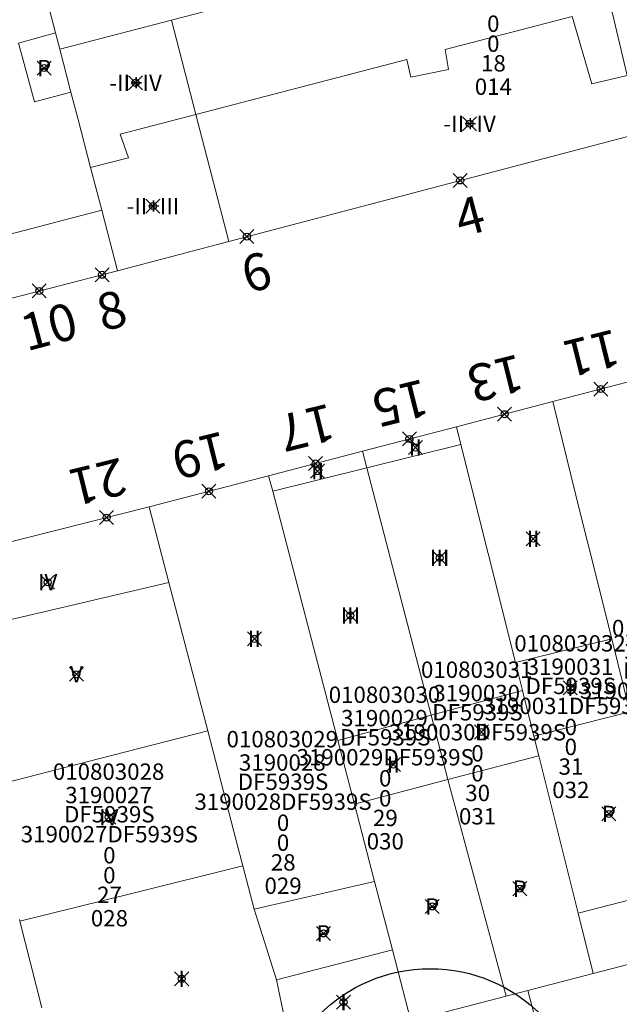
# Model space of a CAD drawing. Units: metres. Extents: x 452900 to 454027, y 4597990 to 4599343.
# Drawn here: x 452978 to 453004, y 4598798 to 4598840 of the extents above; entities that cross this region are included whole.
import ezdxf
from ezdxf.enums import TextEntityAlignment as Align

# ---------------------------------------------------------------- set-up
doc = ezdxf.new("R2010")
doc.units = ezdxf.units.M
doc.header["$MEASUREMENT"] = 0
doc.header["$PDMODE"] = 35
doc.header["$PDSIZE"] = 0.3
for name, color, linetype in [('2_CQPM_ILLES_NOVES', 6, 'Continuous'), ('2_CQPM_PARCELLES_NOVES', 31, 'Continuous'), ('2_CQPM_VOLUMETRIES_NOVES', 4, 'Continuous'), ('CQPM_ILLES_CODIGIS', 3, 'Continuous'), ('CQPM_ILLES_IDENT', 3, 'Continuous'), ('CQPM_ILLES_U', 3, 'Continuous'), ('CQPM_ILLES_UTM', 3, 'Continuous'), ('CQPM_NUMPOL', 6, 'Continuous'), ('CQPM_NUMPOL_CODGIS', 6, 'Continuous'), ('CQPM_NUMPOL_IDENT', 6, 'Continuous'), ('CQPM_NUMPOL_NUM', 6, 'Continuous'), ('CQPM_NUMPOL_NUMEDIF', 6, 'Continuous'), ('CQPM_NUMPOL_UTM', 6, 'Continuous'), ('CQPM_PARCEL_U', 2, 'Continuous'), ('CQPM_VOLUMETRIA_BLOC', 1, 'Continuous'), ('CQPM_VOLUMETRIA_IDENT', 1, 'Continuous'), ('CQPM_VOLUMETRIA_NUMEDIF', 1, 'Continuous'), ('CQPM_VOLUMETRIA_PLANTES', 1, 'Continuous')]:
    doc.layers.add(name, color=color, linetype=linetype)
doc.styles.add('ARIAL', font='arial.ttf')
doc.styles.get("Standard").update_dxf_attribs({"font": 'txt.shx'})

# ---------------------------------------------------------------- blocks, each defined once
blk = doc.blocks.new('CQPM_NUMPOL')
at = {"layer": 'CQPM_NUMPOL_IDENT'}
blk.add_point((0, 0), dxfattribs=at)
at = {"layer": 'CQPM_NUMPOL_CODGIS'}
blk.add_attdef('CODI_GIS', text='', height=1.05, dxfattribs=at).set_placement((0, -4.346), align=Align.CENTER)
at = {"layer": 'CQPM_NUMPOL_NUM', "color": 0}
blk.add_attdef('NUMERO', text='', height=1.05, dxfattribs=at).set_placement((0, -1.574), align=Align.CENTER)
at = {"layer": 'CQPM_NUMPOL_NUMEDIF'}
blk.add_attdef('NUM_EDIFICI', text='', height=1.05, dxfattribs=at).set_placement((0, -2.971), align=Align.CENTER)
at = {"layer": 'CQPM_NUMPOL_UTM'}
blk.add_attdef('UTM', text='', height=1.05, dxfattribs=at).set_placement((0, -5.906), align=Align.CENTER)
blk = doc.blocks.new('CQPM_VOLUMETRIA')
at = {"layer": 'CQPM_VOLUMETRIA_IDENT'}
blk.add_point((0, 0), dxfattribs=at)
at = {"layer": 'CQPM_VOLUMETRIA_NUMEDIF'}
blk.add_attdef('NUM_EDIFICI', text='', height=0.7, dxfattribs=at).set_placement((0, -1), align=Align.CENTER)
at = {"layer": 'CQPM_VOLUMETRIA_PLANTES'}
blk.add_attdef('PLANTES', text='', height=0.7, dxfattribs=at).set_placement((0, 0), align=Align.MIDDLE_CENTER)
blk = doc.blocks.new('CQPM_ILLES')
at = {"layer": 'CQPM_ILLES_IDENT'}
blk.add_circle((0, 0), 6.705, dxfattribs=at)
blk.add_point((0, 0), dxfattribs=at)
at = {"layer": 'CQPM_ILLES_CODIGIS', "color": 3, "style": 'ARIAL'}
blk.add_attdef('CODI_GIS', text='', height=2, dxfattribs=at).set_placement((-0.099, -1.116), align=Align.MIDDLE_CENTER)
at = {"layer": 'CQPM_ILLES_UTM', "color": 3, "style": 'ARIAL'}
blk.add_attdef('UTM_ILLA', text='', height=2, dxfattribs=at).set_placement((-0.155, 1.819), align=Align.MIDDLE_CENTER)
blk = doc.blocks.new('CQPM_PARCEL_U')

msp = doc.modelspace()

# ---------------------------------------------------------------- linework, layer by layer
at = {"layer": '2_CQPM_ILLES_NOVES', "linetype": 'Continuous', "lineweight": 0}
for points in [[(452987.117, 4598830.348), (453019.793, 4598838.947), (453006.328, 4598858.009)], [(452982.353, 4598829.094), (452987.117, 4598830.348)], [(452970.75, 4598826.092), (452982.353, 4598829.094)], [(453005.093, 4598824.567), (453000.974, 4598823.494)], [(453000.974, 4598823.494), (452996.858, 4598822.421)], [(452996.858, 4598822.421), (452992.835, 4598821.373)], [(452992.835, 4598821.373), (452988.821, 4598820.327)], [(452988.821, 4598820.327), (452983.711, 4598818.995)], [(452983.711, 4598818.995), (452974.27, 4598816.607)]]:
    msp.add_lwpolyline(points, dxfattribs=at)
at = {"layer": '2_CQPM_PARCELLES_NOVES', "linetype": 'Continuous', "lineweight": 0}
for points in [[(452979.7, 4598839.264), (452978.368, 4598844.369)], [(452979.883, 4598838.563), (452979.7, 4598839.264)], [(452980.361, 4598836.731), (452979.883, 4598838.563)], [(452980.361, 4598836.731), (452980.666, 4598835.561), (452981.201, 4598833.51)], [(452981.677, 4598831.683), (452981.201, 4598833.51)], [(452982.353, 4598829.094), (452981.677, 4598831.683)], [(453003.499, 4598813.355), (453002.508, 4598817.334), (453002.171, 4598818.686), (453000.974, 4598823.494)], [(452997.049, 4598821.655), (452996.858, 4598822.421)], [(452992.835, 4598821.373), (452993.021, 4598820.659)], [(452999.38, 4598812.336), (452997.049, 4598821.655)], [(452993.021, 4598820.659), (452995.773, 4598810.081)], [(452988.994, 4598819.664), (452988.821, 4598820.327)], [(452991.779, 4598808.999), (452988.994, 4598819.664)], [(452984.554, 4598815.762), (452983.711, 4598818.995)], [(452986.211, 4598809.412), (452984.554, 4598815.762)], [(453004.279, 4598810.227), (453003.499, 4598813.355)], [(452999.68, 4598811.138), (452999.38, 4598812.336)], [(453000.169, 4598809.18), (452999.68, 4598811.138)], [(452995.773, 4598810.081), (452996.488, 4598807.329)], [(452986.211, 4598809.412), (452987.45, 4598804.661), (452987.715, 4598803.647)], [(453000.377, 4598808.349), (453000.169, 4598809.18)], [(452992.49, 4598806.279), (452991.779, 4598808.999)], [(453002.062, 4598801.611), (453000.377, 4598808.349)], [(452996.488, 4598807.329), (452998.979, 4598798.066)], [(452993.355, 4598802.966), (452992.591, 4598805.892), (452992.49, 4598806.279)], [(452988.199, 4598801.791), (452987.715, 4598803.647)], [(452994.119, 4598800.041), (452993.355, 4598802.966)], [(452989.152, 4598798.76), (452988.199, 4598801.791)], [(453002.708, 4598799.03), (453002.062, 4598801.611)], [(452978.158, 4598801.343), (452978.177, 4598801.268)], [(452978.177, 4598801.268), (452979.121, 4598797.563)], [(452994.91, 4598797.013), (452994.119, 4598800.041)], [(453002.708, 4598799.03), (453004.964, 4598799.614)], [(452989.791, 4598795.689), (452989.152, 4598798.76)], [(452999.912, 4598798.307), (453002.708, 4598799.03)], [(452998.979, 4598798.066), (452999.912, 4598798.307)], [(452999.912, 4598798.307), (453000.456, 4598796.267)], [(452998.979, 4598798.066), (452996.188, 4598797.344), (452995.019, 4598797.041)]]:
    msp.add_lwpolyline(points, dxfattribs=at)
at = {"layer": '2_CQPM_VOLUMETRIES_NOVES', "linetype": 'Continuous', "lineweight": 0, "flags": 128}
for points in [[(452985.711, 4598835.781), (452994.729, 4598838.123), (452994.906, 4598837.367), (452996.52, 4598837.697), (452996.373, 4598838.55), (453001.806, 4598839.962), (453002.656, 4598837.081), (453004.154, 4598837.437), (453003.457, 4598840.391), (453010.122, 4598842.123), (453007.965, 4598845.193), (453005.905, 4598848.125), (453003.903, 4598850.975), (453001.535, 4598854.344), (453000.884, 4598856.637)], [(452980.361, 4598836.731), (452978.808, 4598836.312), (452978.318, 4598838.104), (452978.12, 4598838.829), (452979.7, 4598839.264)], [(452981.677, 4598831.683), (452970.114, 4598828.665)], [(452975.053, 4598813.532), (452979.868, 4598814.661), (452984.554, 4598815.762)], [(452986.211, 4598809.412), (452981.536, 4598808.213), (452976.722, 4598806.978)], [(452996.488, 4598807.329), (452992.49, 4598806.279)], [(453006.16, 4598802.672), (453002.062, 4598801.611)]]:
    msp.add_lwpolyline(points, dxfattribs=at)
at = {"layer": '2_CQPM_VOLUMETRIES_NOVES', "linetype": 'Continuous', "lineweight": 0}
for points in [[(452984.668, 4598839.808), (452984.765, 4598839.833), (453002.699, 4598844.482), (452995.142, 4598855.189)], [(452979.883, 4598838.563), (452984.668, 4598839.808)], [(452984.668, 4598839.808), (452985.711, 4598835.781)], [(452981.201, 4598833.51), (452982.82, 4598833.915), (452982.469, 4598834.938), (452985.711, 4598835.781)], [(452985.711, 4598835.781), (452987.117, 4598830.348)], [(452997.049, 4598821.655), (452993.021, 4598820.659)], [(452993.021, 4598820.659), (452988.994, 4598819.664)], [(453003.499, 4598813.355), (452999.38, 4598812.336)], [(452995.773, 4598810.081), (452999.68, 4598811.138)], [(452991.779, 4598808.999), (452995.773, 4598810.081)], [(453000.169, 4598809.18), (453004.279, 4598810.227)], [(453000.377, 4598808.349), (452996.488, 4598807.329)], [(452987.715, 4598803.647), (452983.02, 4598802.476), (452978.177, 4598801.268)], [(452993.355, 4598802.966), (452988.199, 4598801.791)], [(452994.119, 4598800.041), (452989.152, 4598798.76)]]:
    msp.add_lwpolyline(points, dxfattribs=at)

# ---------------------------------------------------------------- block references
at = {"layer": 'CQPM_ILLES_U', "xscale": 1.000001550389833, "yscale": 1.000001550389833, "zscale": 1.000001550389833, "rotation": 359.9995652698055}
msp.add_blockref('CQPM_ILLES', (452995.733, 4598792.536), dxfattribs=at).add_auto_attribs({'UTM_ILLA': '31900', 'CODI_GIS': '010803'})
at = {"layer": 'CQPM_NUMPOL'}
ref = msp.add_blockref('CQPM_NUMPOL', (452997.015, 4598832.953), dxfattribs=dict(at, xscale=1.500002325507273, yscale=1.500002325507273, zscale=1.0000015504, rotation=14.99956526754127))
ref.add_attrib('NUMERO', '4', dxfattribs={"layer": 'CQPM_NUMPOL_NUM', "color": 0, "height": 1.575, "rotation": 14.9996}).set_placement((452997.626, 4598830.673), align=Align.CENTER)
ref = msp.add_blockref('CQPM_NUMPOL', (452987.888, 4598830.551), dxfattribs=dict(at, xscale=1.500002325507273, yscale=1.500002325507273, zscale=1.0000015504, rotation=14.99956526754127))
ref.add_attrib('NUMERO', '6', dxfattribs={"layer": 'CQPM_NUMPOL_NUM', "color": 0, "height": 1.575, "rotation": 14.9996}).set_placement((452988.499, 4598828.271), align=Align.CENTER)
ref = msp.add_blockref('CQPM_NUMPOL', (452981.691, 4598828.92), dxfattribs=dict(at, xscale=1.500002325507273, yscale=1.500002325507273, zscale=1.0000015504, rotation=14.99956526754127))
ref.add_attrib('NUMERO', '8', dxfattribs={"layer": 'CQPM_NUMPOL_NUM', "color": 0, "height": 1.575, "rotation": 14.9996}).set_placement((452982.302, 4598826.64), align=Align.CENTER)
ref = msp.add_blockref('CQPM_NUMPOL', (452979.006, 4598828.228), dxfattribs=dict(at, xscale=1.500002325507273, yscale=1.500002325507273, zscale=1.0000015504, rotation=14.99956526754127))
ref.add_attrib('NUMERO', '10', dxfattribs={"layer": 'CQPM_NUMPOL_NUM', "color": 0, "height": 1.575, "rotation": 14.9996}).set_placement((452979.617, 4598825.948), align=Align.CENTER)
ref = msp.add_blockref('CQPM_NUMPOL', (453003.033, 4598824.031), dxfattribs=dict(at, xscale=1.500002325571631, yscale=1.500002325571631, zscale=1.0000015504, rotation=193.999565260704))
ref.add_attrib('NUMERO', '11', dxfattribs={"layer": 'CQPM_NUMPOL_NUM', "color": 0, "height": 1.575, "rotation": 193.9996}).set_placement((453002.462, 4598826.322), align=Align.CENTER)
ref = msp.add_blockref('CQPM_NUMPOL', (452998.916, 4598822.958), dxfattribs=dict(at, xscale=1.500002325571631, yscale=1.500002325571631, zscale=1.0000015504, rotation=193.999565260704))
ref.add_attrib('NUMERO', '13', dxfattribs={"layer": 'CQPM_NUMPOL_NUM', "color": 0, "height": 1.575, "rotation": 193.9996}).set_placement((452998.345, 4598825.249), align=Align.CENTER)
ref = msp.add_blockref('CQPM_NUMPOL', (452994.846, 4598821.897), dxfattribs=dict(at, xscale=1.500002325571631, yscale=1.500002325571631, zscale=1.0000015504, rotation=193.999565260704))
ref.add_attrib('NUMERO', '15', dxfattribs={"layer": 'CQPM_NUMPOL_NUM', "color": 0, "height": 1.575, "rotation": 193.9996}).set_placement((452994.275, 4598824.188), align=Align.CENTER)
ref = msp.add_blockref('CQPM_NUMPOL', (452990.828, 4598820.85), dxfattribs=dict(at, xscale=1.500002325571631, yscale=1.500002325571631, zscale=1.0000015504, rotation=193.999565260704))
ref.add_attrib('NUMERO', '17', dxfattribs={"layer": 'CQPM_NUMPOL_NUM', "color": 0, "height": 1.575, "rotation": 193.9996}).set_placement((452990.257, 4598823.141), align=Align.CENTER)
ref = msp.add_blockref('CQPM_NUMPOL', (452986.266, 4598819.661), dxfattribs=dict(at, xscale=1.500002325571631, yscale=1.500002325571631, zscale=1.0000015504, rotation=193.999565260704))
ref.add_attrib('NUMERO', '19', dxfattribs={"layer": 'CQPM_NUMPOL_NUM', "color": 0, "height": 1.575, "rotation": 193.9996}).set_placement((452985.695, 4598821.952), align=Align.CENTER)
ref = msp.add_blockref('CQPM_NUMPOL', (452981.886, 4598818.534), dxfattribs=dict(at, xscale=1.500002325571631, yscale=1.500002325571631, zscale=1.0000015504, rotation=193.999565260704))
ref.add_attrib('NUMERO', '21', dxfattribs={"layer": 'CQPM_NUMPOL_NUM', "color": 0, "height": 1.575, "rotation": 193.9996}).set_placement((452981.315, 4598820.824), align=Align.CENTER)
at = {"layer": 'CQPM_PARCEL_U'}
ref = msp.add_blockref('CQPM_PARCEL_U', (452998.4, 4598841.816), dxfattribs=at)
ref.add_attrib('REFCA_PAR', '0', dxfattribs={"height": 0.7}).set_placement((452998.433, 4598838.456), align=Align.CENTER)
ref.add_attrib('REFCA_POL', '0', dxfattribs={"height": 0.7}).set_placement((452998.433, 4598839.31), align=Align.CENTER)
ref.add_attrib('UTM_TOTAL', '3191718DF5939S', dxfattribs={"height": 0.7}).set_placement((452998.433, 4598840.21), align=Align.CENTER)
ref.add_attrib('UTM', '3191718', dxfattribs={"height": 0.7}).set_placement((452998.4, 4598841.885), align=Align.CENTER)
ref.add_attrib('CODI_GIS', '010801014', dxfattribs={"height": 0.7}).set_placement((452998.4, 4598842.885), align=Align.CENTER)
ref.add_attrib('PARCEL_GIS', '014', dxfattribs={"height": 0.7}).set_placement((452998.436, 4598836.616), align=Align.CENTER)
ref.add_attrib('PARCEL_UTM', '18', dxfattribs={"height": 0.7}).set_placement((452998.44, 4598837.615), align=Align.CENTER)
ref.add_attrib('PLANOL', 'DF5939S', dxfattribs={"height": 0.7}).set_placement((452998.433, 4598841.063), align=Align.CENTER)
ref = msp.add_blockref('CQPM_PARCEL_U', (453005.895, 4598812.392), dxfattribs=at)
ref.add_attrib('REFCA_PAR', '0', dxfattribs={"height": 0.7}).set_placement((453005.928, 4598809.032), align=Align.CENTER)
ref.add_attrib('REFCA_POL', '0', dxfattribs={"height": 0.7}).set_placement((453005.928, 4598809.885), align=Align.CENTER)
ref.add_attrib('UTM_TOTAL', '3190032DF5939S', dxfattribs={"height": 0.7}).set_placement((453005.928, 4598810.786), align=Align.CENTER)
ref.add_attrib('UTM', '3190032', dxfattribs={"height": 0.7}).set_placement((453005.895, 4598812.461), align=Align.CENTER)
ref.add_attrib('CODI_GIS', '010803033', dxfattribs={"height": 0.7}).set_placement((453005.895, 4598813.461), align=Align.CENTER)
ref.add_attrib('PARCEL_GIS', '033', dxfattribs={"height": 0.7}).set_placement((453005.93, 4598807.192), align=Align.CENTER)
ref.add_attrib('PARCEL_UTM', '32', dxfattribs={"height": 0.7}).set_placement((453005.934, 4598808.191), align=Align.CENTER)
ref.add_attrib('PLANOL', 'DF5939S', dxfattribs={"height": 0.7}).set_placement((453005.928, 4598811.639), align=Align.CENTER)
ref = msp.add_blockref('CQPM_PARCEL_U', (453001.716, 4598811.737), dxfattribs=at)
ref.add_attrib('REFCA_PAR', '0', dxfattribs={"height": 0.7}).set_placement((453001.749, 4598808.378), align=Align.CENTER)
ref.add_attrib('REFCA_POL', '0', dxfattribs={"height": 0.7}).set_placement((453001.749, 4598809.231), align=Align.CENTER)
ref.add_attrib('UTM_TOTAL', '3190031DF5939S', dxfattribs={"height": 0.7}).set_placement((453001.749, 4598810.131), align=Align.CENTER)
ref.add_attrib('UTM', '3190031', dxfattribs={"height": 0.7}).set_placement((453001.716, 4598811.807), align=Align.CENTER)
ref.add_attrib('CODI_GIS', '010803032', dxfattribs={"height": 0.7}).set_placement((453001.716, 4598812.807), align=Align.CENTER)
ref.add_attrib('PARCEL_GIS', '032', dxfattribs={"height": 0.7}).set_placement((453001.751, 4598806.537), align=Align.CENTER)
ref.add_attrib('PARCEL_UTM', '31', dxfattribs={"height": 0.7}).set_placement((453001.755, 4598807.536), align=Align.CENTER)
ref.add_attrib('PLANOL', 'DF5939S', dxfattribs={"height": 0.7}).set_placement((453001.749, 4598810.985), align=Align.CENTER)
ref = msp.add_blockref('CQPM_PARCEL_U', (452997.723, 4598810.61), dxfattribs=at)
ref.add_attrib('REFCA_PAR', '0', dxfattribs={"height": 0.7}).set_placement((452997.756, 4598807.25), align=Align.CENTER)
ref.add_attrib('REFCA_POL', '0', dxfattribs={"height": 0.7}).set_placement((452997.756, 4598808.103), align=Align.CENTER)
ref.add_attrib('UTM_TOTAL', '3190030DF5939S', dxfattribs={"height": 0.7}).set_placement((452997.756, 4598809.004), align=Align.CENTER)
ref.add_attrib('UTM', '3190030', dxfattribs={"height": 0.7}).set_placement((452997.723, 4598810.679), align=Align.CENTER)
ref.add_attrib('CODI_GIS', '010803031', dxfattribs={"height": 0.7}).set_placement((452997.723, 4598811.679), align=Align.CENTER)
ref.add_attrib('PARCEL_GIS', '031', dxfattribs={"height": 0.7}).set_placement((452997.759, 4598805.409), align=Align.CENTER)
ref.add_attrib('PARCEL_UTM', '30', dxfattribs={"height": 0.7}).set_placement((452997.763, 4598806.409), align=Align.CENTER)
ref.add_attrib('PLANOL', 'DF5939S', dxfattribs={"height": 0.7}).set_placement((452997.756, 4598809.857), align=Align.CENTER)
ref = msp.add_blockref('CQPM_PARCEL_U', (452993.776, 4598809.54), dxfattribs=at)
ref.add_attrib('REFCA_PAR', '0', dxfattribs={"height": 0.7}).set_placement((452993.808, 4598806.18), align=Align.CENTER)
ref.add_attrib('REFCA_POL', '0', dxfattribs={"height": 0.7}).set_placement((452993.808, 4598807.034), align=Align.CENTER)
ref.add_attrib('UTM_TOTAL', '3190029DF5939S', dxfattribs={"height": 0.7}).set_placement((452993.808, 4598807.934), align=Align.CENTER)
ref.add_attrib('UTM', '3190029', dxfattribs={"height": 0.7}).set_placement((452993.776, 4598809.609), align=Align.CENTER)
ref.add_attrib('CODI_GIS', '010803030', dxfattribs={"height": 0.7}).set_placement((452993.776, 4598810.609), align=Align.CENTER)
ref.add_attrib('PARCEL_GIS', '030', dxfattribs={"height": 0.7}).set_placement((452993.811, 4598804.34), align=Align.CENTER)
ref.add_attrib('PARCEL_UTM', '29', dxfattribs={"height": 0.7}).set_placement((452993.815, 4598805.339), align=Align.CENTER)
ref.add_attrib('PLANOL', 'DF5939S', dxfattribs={"height": 0.7}).set_placement((452993.808, 4598808.787), align=Align.CENTER)
ref = msp.add_blockref('CQPM_PARCEL_U', (452989.404, 4598807.639), dxfattribs=at)
ref.add_attrib('REFCA_PAR', '0', dxfattribs={"height": 0.7}).set_placement((452989.437, 4598804.28), align=Align.CENTER)
ref.add_attrib('REFCA_POL', '0', dxfattribs={"height": 0.7}).set_placement((452989.437, 4598805.133), align=Align.CENTER)
ref.add_attrib('UTM_TOTAL', '3190028DF5939S', dxfattribs={"height": 0.7}).set_placement((452989.437, 4598806.033), align=Align.CENTER)
ref.add_attrib('UTM', '3190028', dxfattribs={"height": 0.7}).set_placement((452989.404, 4598807.709), align=Align.CENTER)
ref.add_attrib('CODI_GIS', '010803029', dxfattribs={"height": 0.7}).set_placement((452989.404, 4598808.709), align=Align.CENTER)
ref.add_attrib('PARCEL_GIS', '029', dxfattribs={"height": 0.7}).set_placement((452989.439, 4598802.439), align=Align.CENTER)
ref.add_attrib('PARCEL_UTM', '28', dxfattribs={"height": 0.7}).set_placement((452989.443, 4598803.438), align=Align.CENTER)
ref.add_attrib('PLANOL', 'DF5939S', dxfattribs={"height": 0.7}).set_placement((452989.437, 4598806.887), align=Align.CENTER)
ref = msp.add_blockref('CQPM_PARCEL_U', (452981.972, 4598806.249), dxfattribs=at)
ref.add_attrib('REFCA_PAR', '0', dxfattribs={"height": 0.7}).set_placement((452982.005, 4598802.89), align=Align.CENTER)
ref.add_attrib('REFCA_POL', '0', dxfattribs={"height": 0.7}).set_placement((452982.005, 4598803.743), align=Align.CENTER)
ref.add_attrib('UTM_TOTAL', '3190027DF5939S', dxfattribs={"height": 0.7}).set_placement((452982.005, 4598804.643), align=Align.CENTER)
ref.add_attrib('UTM', '3190027', dxfattribs={"height": 0.7}).set_placement((452981.972, 4598806.319), align=Align.CENTER)
ref.add_attrib('CODI_GIS', '010803028', dxfattribs={"height": 0.7}).set_placement((452981.972, 4598807.319), align=Align.CENTER)
ref.add_attrib('PARCEL_GIS', '028', dxfattribs={"height": 0.7}).set_placement((452982.007, 4598801.049), align=Align.CENTER)
ref.add_attrib('PARCEL_UTM', '27', dxfattribs={"height": 0.7}).set_placement((452982.011, 4598802.049), align=Align.CENTER)
ref.add_attrib('PLANOL', 'DF5939S', dxfattribs={"height": 0.7}).set_placement((452982.005, 4598805.497), align=Align.CENTER)
at = {"layer": 'CQPM_VOLUMETRIA_BLOC', "color": 7}
ref = msp.add_blockref('CQPM_VOLUMETRIA', (452979.21, 4598837.761), dxfattribs=dict(at, xscale=1.000001550400009, yscale=1.000001550400009, zscale=1.000001550400009, rotation=359.9995652666707))
ref.add_attrib('PLANTES', 'P', dxfattribs={"layer": 'CQPM_VOLUMETRIA_PLANTES', "height": 0.7, "rotation": 359.9996}).set_placement((452979.21, 4598837.761), align=Align.MIDDLE_CENTER)
ref = msp.add_blockref('CQPM_VOLUMETRIA', (452983.125, 4598837.131), dxfattribs=dict(at, xscale=1.000001550400009, yscale=1.000001550400009, zscale=1.000001550400009, rotation=359.9995652666707))
ref.add_attrib('PLANTES', '-II+IV', dxfattribs={"layer": 'CQPM_VOLUMETRIA_PLANTES', "height": 0.7, "rotation": 359.9996}).set_placement((452983.125, 4598837.131), align=Align.MIDDLE_CENTER)
ref = msp.add_blockref('CQPM_VOLUMETRIA', (452997.419, 4598835.382), dxfattribs=dict(at, xscale=1.000001550400009, yscale=1.000001550400009, zscale=1.000001550400009, rotation=359.9995652666707))
ref.add_attrib('PLANTES', '-II+IV', dxfattribs={"layer": 'CQPM_VOLUMETRIA_PLANTES', "height": 0.7, "rotation": 359.9996}).set_placement((452997.419, 4598835.382), align=Align.MIDDLE_CENTER)
ref = msp.add_blockref('CQPM_VOLUMETRIA', (452983.869, 4598831.858), dxfattribs=dict(at, xscale=1.000001550400009, yscale=1.000001550400009, zscale=1.000001550400009, rotation=359.9995652666707))
ref.add_attrib('PLANTES', '-II+III', dxfattribs={"layer": 'CQPM_VOLUMETRIA_PLANTES', "height": 0.7, "rotation": 359.9996}).set_placement((452983.869, 4598831.858), align=Align.MIDDLE_CENTER)
ref = msp.add_blockref('CQPM_VOLUMETRIA', (452995.098, 4598821.532), dxfattribs=dict(at, xscale=1.000001550400009, yscale=1.000001550400009, zscale=1.000001550400009, rotation=359.9995652666707))
ref.add_attrib('PLANTES', 'II', dxfattribs={"layer": 'CQPM_VOLUMETRIA_PLANTES', "height": 0.7, "rotation": 359.9996}).set_placement((452995.098, 4598821.532), align=Align.MIDDLE_CENTER)
ref = msp.add_blockref('CQPM_VOLUMETRIA', (452990.912, 4598820.521), dxfattribs=dict(at, xscale=1.000001550400009, yscale=1.000001550400009, zscale=1.000001550400009, rotation=359.9995652666707))
ref.add_attrib('PLANTES', 'II', dxfattribs={"layer": 'CQPM_VOLUMETRIA_PLANTES', "height": 0.7, "rotation": 359.9996}).set_placement((452990.912, 4598820.521), align=Align.MIDDLE_CENTER)
ref = msp.add_blockref('CQPM_VOLUMETRIA', (453000.138, 4598817.632), dxfattribs=dict(at, xscale=1.000001550400009, yscale=1.000001550400009, zscale=1.000001550400009, rotation=359.9995652666707))
ref.add_attrib('PLANTES', 'II', dxfattribs={"layer": 'CQPM_VOLUMETRIA_PLANTES', "height": 0.7, "rotation": 359.9996}).set_placement((453000.138, 4598817.632), align=Align.MIDDLE_CENTER)
ref = msp.add_blockref('CQPM_VOLUMETRIA', (452996.135, 4598816.816), dxfattribs=dict(at, xscale=1.000001550400009, yscale=1.000001550400009, zscale=1.000001550400009, rotation=359.9995652666707))
ref.add_attrib('PLANTES', 'III', dxfattribs={"layer": 'CQPM_VOLUMETRIA_PLANTES', "height": 0.7, "rotation": 359.9996}).set_placement((452996.135, 4598816.816), align=Align.MIDDLE_CENTER)
ref = msp.add_blockref('CQPM_VOLUMETRIA', (452979.364, 4598815.767), dxfattribs=dict(at, xscale=1.000001550400009, yscale=1.000001550400009, zscale=1.000001550400009, rotation=359.9995652666707))
ref.add_attrib('PLANTES', 'IV', dxfattribs={"layer": 'CQPM_VOLUMETRIA_PLANTES', "height": 0.7, "rotation": 359.9996}).set_placement((452979.364, 4598815.767), align=Align.MIDDLE_CENTER)
ref = msp.add_blockref('CQPM_VOLUMETRIA', (452992.318, 4598814.345), dxfattribs=dict(at, xscale=1.000001550400009, yscale=1.000001550400009, zscale=1.000001550400009, rotation=359.9995652666707))
ref.add_attrib('PLANTES', 'III', dxfattribs={"layer": 'CQPM_VOLUMETRIA_PLANTES', "height": 0.7, "rotation": 359.9996}).set_placement((452992.318, 4598814.345), align=Align.MIDDLE_CENTER)
ref = msp.add_blockref('CQPM_VOLUMETRIA', (452988.21, 4598813.347), dxfattribs=dict(at, xscale=1.000001550400009, yscale=1.000001550400009, zscale=1.000001550400009, rotation=359.9995652666707))
ref.add_attrib('PLANTES', 'II', dxfattribs={"layer": 'CQPM_VOLUMETRIA_PLANTES', "height": 0.7, "rotation": 359.9996}).set_placement((452988.21, 4598813.347), align=Align.MIDDLE_CENTER)
ref = msp.add_blockref('CQPM_VOLUMETRIA', (452980.594, 4598811.835), dxfattribs=dict(at, xscale=1.000001550400009, yscale=1.000001550400009, zscale=1.000001550400009, rotation=359.9995652666707))
ref.add_attrib('PLANTES', 'V', dxfattribs={"layer": 'CQPM_VOLUMETRIA_PLANTES', "height": 0.7, "rotation": 359.9996}).set_placement((452980.594, 4598811.835), align=Align.MIDDLE_CENTER)
ref = msp.add_blockref('CQPM_VOLUMETRIA', (453001.727, 4598811.26), dxfattribs=dict(at, xscale=1.000001550400009, yscale=1.000001550400009, zscale=1.000001550400009, rotation=359.9995652666707))
ref.add_attrib('PLANTES', 'I', dxfattribs={"layer": 'CQPM_VOLUMETRIA_PLANTES', "height": 0.7, "rotation": 359.9996}).set_placement((453001.727, 4598811.26), align=Align.MIDDLE_CENTER)
ref = msp.add_blockref('CQPM_VOLUMETRIA', (452997.925, 4598809.365), dxfattribs=dict(at, xscale=1.000001550400009, yscale=1.000001550400009, zscale=1.000001550400009, rotation=359.9995652666707))
ref.add_attrib('PLANTES', 'II', dxfattribs={"layer": 'CQPM_VOLUMETRIA_PLANTES', "height": 0.7, "rotation": 359.9996}).set_placement((452997.925, 4598809.365), align=Align.MIDDLE_CENTER)
ref = msp.add_blockref('CQPM_VOLUMETRIA', (452994.156, 4598807.974), dxfattribs=dict(at, xscale=1.000001550400009, yscale=1.000001550400009, zscale=1.000001550400009, rotation=359.9995652666707))
ref.add_attrib('PLANTES', 'II', dxfattribs={"layer": 'CQPM_VOLUMETRIA_PLANTES', "height": 0.7, "rotation": 359.9996}).set_placement((452994.156, 4598807.974), align=Align.MIDDLE_CENTER)
ref = msp.add_blockref('CQPM_VOLUMETRIA', (453003.377, 4598805.859), dxfattribs=dict(at, xscale=1.000001550400009, yscale=1.000001550400009, zscale=1.000001550400009, rotation=359.9995652666707))
ref.add_attrib('PLANTES', 'P', dxfattribs={"layer": 'CQPM_VOLUMETRIA_PLANTES', "height": 0.7, "rotation": 359.9996}).set_placement((453003.377, 4598805.859), align=Align.MIDDLE_CENTER)
ref = msp.add_blockref('CQPM_VOLUMETRIA', (452981.981, 4598805.719), dxfattribs=dict(at, xscale=1.000001550400009, yscale=1.000001550400009, zscale=1.000001550400009, rotation=359.9995652666707))
ref.add_attrib('PLANTES', 'IV', dxfattribs={"layer": 'CQPM_VOLUMETRIA_PLANTES', "height": 0.7, "rotation": 359.9996}).set_placement((452981.981, 4598805.719), align=Align.MIDDLE_CENTER)
ref = msp.add_blockref('CQPM_VOLUMETRIA', (452999.564, 4598802.664), dxfattribs=dict(at, xscale=1.000001550400009, yscale=1.000001550400009, zscale=1.000001550400009, rotation=359.9995652666707))
ref.add_attrib('PLANTES', 'P', dxfattribs={"layer": 'CQPM_VOLUMETRIA_PLANTES', "height": 0.7, "rotation": 359.9996}).set_placement((452999.564, 4598802.664), align=Align.MIDDLE_CENTER)
ref = msp.add_blockref('CQPM_VOLUMETRIA', (452995.819, 4598801.902), dxfattribs=dict(at, xscale=1.000001550400009, yscale=1.000001550400009, zscale=1.000001550400009, rotation=359.9995652666707))
ref.add_attrib('PLANTES', 'P', dxfattribs={"layer": 'CQPM_VOLUMETRIA_PLANTES', "height": 0.7, "rotation": 359.9996}).set_placement((452995.819, 4598801.902), align=Align.MIDDLE_CENTER)
ref = msp.add_blockref('CQPM_VOLUMETRIA', (452991.167, 4598800.749), dxfattribs=dict(at, xscale=1.000001550400009, yscale=1.000001550400009, zscale=1.000001550400009, rotation=359.9995652666707))
ref.add_attrib('PLANTES', 'P', dxfattribs={"layer": 'CQPM_VOLUMETRIA_PLANTES', "height": 0.7, "rotation": 359.9996}).set_placement((452991.167, 4598800.749), align=Align.MIDDLE_CENTER)
ref = msp.add_blockref('CQPM_VOLUMETRIA', (452985.098, 4598798.805), dxfattribs=dict(at, xscale=1.000001550400009, yscale=1.000001550400009, zscale=1.000001550400009, rotation=359.9995652666707))
ref.add_attrib('PLANTES', 'I', dxfattribs={"layer": 'CQPM_VOLUMETRIA_PLANTES', "height": 0.7, "rotation": 359.9996}).set_placement((452985.098, 4598798.805), align=Align.MIDDLE_CENTER)
ref = msp.add_blockref('CQPM_VOLUMETRIA', (452992.023, 4598797.809), dxfattribs=dict(at, xscale=1.000001550400009, yscale=1.000001550400009, zscale=1.000001550400009, rotation=359.9995652666707))
ref.add_attrib('PLANTES', 'I', dxfattribs={"layer": 'CQPM_VOLUMETRIA_PLANTES', "height": 0.7, "rotation": 359.9996}).set_placement((452992.023, 4598797.809), align=Align.MIDDLE_CENTER)

doc.saveas('drawing.dxf')
